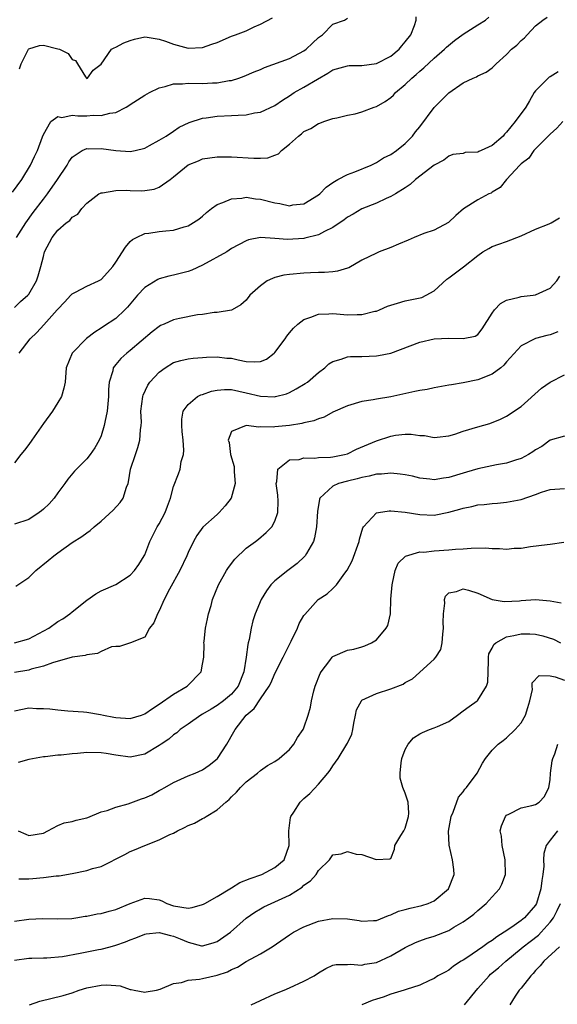
# Model space of a CAD drawing. Units: inches. Extents: x 2631000 to 2634000, y 1503000 to 1506000.
# Drawn here: x 2632042 to 2632116, y 1503613 to 1503749 of the extents above; entities that cross this region are included whole.
import ezdxf

# ---------------------------------------------------------------- set-up
doc = ezdxf.new("R2010")
doc.units = ezdxf.units.IN
doc.header["$MEASUREMENT"] = 0
doc.layers.add('LD26311503_2ft', color=4, linetype='Continuous')

msp = doc.modelspace()

# ---------------------------------------------------------------- linework, layer by layer
at = {"layer": 'LD26311503_2ft'}
for points, elevation in [([(2632041, 1503709.3), (2632041.86, 1503710.14), (2632042.87, 1503711), (2632043, 1503711.15), (2632044.05, 1503713), (2632044.29, 1503713.71), (2632044.66, 1503715), (2632045, 1503716.38), (2632045.18, 1503717), (2632046.24, 1503719), (2632047, 1503720.02), (2632048.16, 1503721), (2632048.65, 1503721.35), (2632049, 1503721.79), (2632049.78, 1503722.22), (2632050.33, 1503723), (2632051, 1503723.71), (2632052.68, 1503725), (2632052.88, 1503725.12), (2632053, 1503725.17), (2632053.17, 1503725.17), (2632055, 1503725.49), (2632056.49, 1503725.51), (2632057, 1503725.46), (2632058.55, 1503725.45), (2632059, 1503725.47), (2632060.33, 1503725.67), (2632061, 1503725.94), (2632062.53, 1503727), (2632063, 1503727.37), (2632065, 1503729.04), (2632066.42, 1503729.58), (2632067, 1503729.84), (2632069, 1503730.13), (2632071, 1503730.12), (2632074.07, 1503729.93), (2632075, 1503729.93), (2632076, 1503730), (2632077, 1503730.34), (2632077.47, 1503730.53), (2632077.89, 1503731), (2632079, 1503731.86), (2632080.23, 1503733), (2632080.67, 1503733.33), (2632081, 1503733.63), (2632081.96, 1503734.04), (2632083, 1503734.75), (2632083.2, 1503734.8), (2632083.73, 1503735), (2632085, 1503735.43), (2632085.54, 1503735.54), (2632087, 1503735.87), (2632088.09, 1503736.09), (2632089, 1503736.33), (2632090.7, 1503737), (2632091, 1503737.1), (2632092.21, 1503737.79), (2632093, 1503738.35), (2632093.35, 1503738.65), (2632093.66, 1503739), (2632095, 1503740.12), (2632095.89, 1503741), (2632096.5, 1503741.5), (2632097, 1503741.96), (2632097.56, 1503742.44), (2632099, 1503743.77), (2632100.42, 1503745), (2632100.71, 1503745.29), (2632101.8, 1503746.2), (2632103, 1503747.08), (2632105, 1503748.38), (2632106.06, 1503749), (2632106.56, 1503749.44)], 8892), ([(2632041.27, 1503719), (2632042.58, 1503721), (2632043.58, 1503722.42), (2632045, 1503724.28), (2632045.58, 1503725), (2632046.97, 1503727), (2632048.27, 1503729), (2632048.54, 1503729.46), (2632049, 1503730.07), (2632050.38, 1503731), (2632051, 1503731.28), (2632051.26, 1503731.26), (2632053, 1503731.29), (2632055, 1503730.99), (2632057, 1503730.86), (2632057.7, 1503731), (2632059, 1503731.32), (2632059.68, 1503731.68), (2632061, 1503732.42), (2632061.97, 1503733), (2632063, 1503733.68), (2632063.77, 1503734.23), (2632065.13, 1503734.87), (2632067, 1503735.48), (2632067.51, 1503735.51), (2632069, 1503735.73), (2632071, 1503735.83), (2632071.92, 1503735.91), (2632073, 1503735.94), (2632074.19, 1503736.19), (2632075, 1503736.29), (2632077, 1503737.23), (2632078.04, 1503737.96), (2632079, 1503738.56), (2632079.67, 1503739), (2632081, 1503739.75), (2632082.87, 1503740.87), (2632084.32, 1503741.68), (2632085, 1503742.14), (2632087, 1503742.72), (2632087.26, 1503742.74), (2632089, 1503742.74), (2632091, 1503743.03), (2632093, 1503744.05), (2632094.15, 1503745), (2632094.54, 1503745.46), (2632095, 1503746.02), (2632095.75, 1503747), (2632096.26, 1503748.26), (2632096.51, 1503749), (2632096.52, 1503749.48)], 8894), ([(2632041.64, 1503703), (2632043.18, 1503705), (2632044.12, 1503705.88), (2632045.08, 1503706.92), (2632046.92, 1503709), (2632047, 1503709.11), (2632047.94, 1503710.06), (2632048.82, 1503711), (2632049, 1503711.22), (2632049.42, 1503711.42), (2632051, 1503712.28), (2632052.63, 1503713), (2632053, 1503713.19), (2632053.87, 1503714.13), (2632054.59, 1503715), (2632055, 1503715.57), (2632056.33, 1503717.67), (2632057, 1503718.45), (2632057.31, 1503718.69), (2632057.87, 1503719), (2632059, 1503719.53), (2632059.59, 1503719.59), (2632061, 1503719.81), (2632061.92, 1503719.92), (2632063, 1503720.01), (2632064.45, 1503720.45), (2632065, 1503720.58), (2632066.47, 1503721.53), (2632067, 1503721.95), (2632067.54, 1503722.46), (2632068.23, 1503723), (2632069, 1503723.54), (2632069.81, 1503723.81), (2632071, 1503724.35), (2632072.44, 1503724.44), (2632073, 1503724.54), (2632074.33, 1503724.33), (2632075, 1503724.27), (2632077, 1503723.76), (2632077.68, 1503723.68), (2632079, 1503723.37), (2632079.48, 1503723.48), (2632081, 1503723.64), (2632083, 1503724.86), (2632083.18, 1503725), (2632084.06, 1503725.94), (2632085, 1503726.6), (2632085.69, 1503727), (2632087, 1503727.68), (2632088.04, 1503728.04), (2632090.28, 1503729), (2632091, 1503729.34), (2632092.01, 1503729.99), (2632093, 1503730.46), (2632093.78, 1503731), (2632095, 1503731.96), (2632095.99, 1503733), (2632096.41, 1503733.59), (2632097, 1503734.29), (2632099, 1503736.97), (2632100.02, 1503737.98), (2632101, 1503738.98), (2632103, 1503740.37), (2632104.36, 1503741), (2632104.82, 1503741.18), (2632105, 1503741.32), (2632106.17, 1503741.83), (2632107, 1503742.44), (2632107.55, 1503743), (2632109, 1503744.28), (2632109.69, 1503745), (2632110.42, 1503745.58), (2632111, 1503746.2), (2632111.46, 1503746.55), (2632111.84, 1503747), (2632113, 1503748.22), (2632113.99, 1503749), (2632114.59, 1503749.41)], 8890), ([(2632041.69, 1503742.31), (2632041.95, 1503743), (2632042.96, 1503745), (2632043, 1503745.05), (2632044.48, 1503745.52), (2632045, 1503745.55), (2632047, 1503745.07), (2632047.22, 1503745), (2632048.42, 1503744.42), (2632049, 1503743.57), (2632049.44, 1503743.44), (2632049.73, 1503743), (2632050.83, 1503741.17), (2632050.95, 1503741), (2632051, 1503740.97), (2632051.08, 1503741), (2632051.9, 1503742.1), (2632053, 1503742.94), (2632054.41, 1503745), (2632054.79, 1503745.21), (2632055, 1503745.29), (2632056.13, 1503745.87), (2632057, 1503746.21), (2632057.61, 1503746.39), (2632059, 1503746.7), (2632059.32, 1503746.68), (2632061, 1503746.41), (2632061.87, 1503746.13), (2632063, 1503745.69), (2632065, 1503745.13), (2632067, 1503745.22), (2632068.29, 1503745.71), (2632069, 1503745.93), (2632071, 1503746.79), (2632071.53, 1503747), (2632073, 1503747.54), (2632074.1, 1503748.1), (2632075, 1503748.46), (2632076.67, 1503749.33)], 8898), ([(2632040.75, 1503725.25), (2632042.01, 1503727), (2632043.24, 1503729), (2632043.8, 1503730.2), (2632044.19, 1503731), (2632044.89, 1503732.89), (2632045, 1503733.22), (2632046.04, 1503735), (2632047, 1503735.71), (2632047.57, 1503735.57), (2632049, 1503735.88), (2632049.78, 1503735.78), (2632051, 1503735.81), (2632051.87, 1503735.87), (2632053, 1503735.83), (2632054.17, 1503736.17), (2632055, 1503736.24), (2632056.44, 1503737), (2632056.79, 1503737.21), (2632057, 1503737.36), (2632059, 1503738.64), (2632059.66, 1503739), (2632061, 1503739.67), (2632061.85, 1503739.85), (2632063, 1503740.21), (2632064.23, 1503740.23), (2632065, 1503740.31), (2632067, 1503740.27), (2632068.35, 1503740.35), (2632069, 1503740.37), (2632070.67, 1503740.67), (2632071, 1503740.7), (2632072.01, 1503741), (2632072.74, 1503741.26), (2632074.13, 1503741.87), (2632075, 1503742.21), (2632075.53, 1503742.47), (2632079, 1503743.7), (2632081, 1503744.78), (2632081.29, 1503745), (2632082.18, 1503745.82), (2632083, 1503746.6), (2632083.55, 1503747), (2632085, 1503748.46), (2632086.6, 1503749), (2632087, 1503749.31)], 8896), ([(2632116.13, 1503741.87), (2632115, 1503741.17), (2632114.88, 1503741.12), (2632114.73, 1503741), (2632113, 1503739.26), (2632112.81, 1503739), (2632112.15, 1503737.85), (2632111.64, 1503737), (2632110.2, 1503735), (2632109, 1503733.55), (2632108.72, 1503733.28), (2632108.52, 1503733), (2632107, 1503731.71), (2632105.5, 1503731), (2632105.14, 1503730.86), (2632105, 1503730.78), (2632103.29, 1503730.71), (2632103, 1503730.6), (2632101.55, 1503730.45), (2632101, 1503730.24), (2632100.31, 1503729.69), (2632099, 1503728.97), (2632096.41, 1503727), (2632095.68, 1503726.32), (2632095, 1503725.86), (2632093.63, 1503725), (2632093, 1503724.63), (2632092.38, 1503724.38), (2632091, 1503723.72), (2632089, 1503722.95), (2632087.8, 1503722.2), (2632087, 1503721.8), (2632086.56, 1503721.44), (2632085, 1503720.38), (2632083.83, 1503719.83), (2632083, 1503719.37), (2632081.12, 1503718.88), (2632081, 1503718.87), (2632078.71, 1503718.72), (2632077, 1503718.87), (2632075.02, 1503718.98), (2632073.33, 1503718.67), (2632073, 1503718.54), (2632071, 1503717.45), (2632070.34, 1503717), (2632067, 1503715.15), (2632065.51, 1503714.49), (2632065, 1503714.3), (2632063, 1503713.79), (2632062.34, 1503713.66), (2632061, 1503713.28), (2632060.8, 1503713.2), (2632059, 1503712.1), (2632057.99, 1503711), (2632056.62, 1503709.38), (2632056.25, 1503709), (2632055, 1503707.81), (2632053.32, 1503706.68), (2632053, 1503706.44), (2632052.09, 1503705.91), (2632050.95, 1503705.05), (2632048.97, 1503703), (2632048.14, 1503701), (2632048, 1503699), (2632047.84, 1503698.16), (2632047.52, 1503697), (2632047, 1503696.19), (2632046.28, 1503695), (2632045, 1503693.3), (2632043.41, 1503691), (2632043, 1503690.38), (2632042.4, 1503689.6), (2632041.87, 1503689), (2632041, 1503687.87)], 8888), ([(2632116.77, 1503735), (2632115.92, 1503734.08), (2632115, 1503733.28), (2632112.74, 1503731), (2632112.06, 1503729.94), (2632111, 1503729.17), (2632110.82, 1503729), (2632108.98, 1503727), (2632108.1, 1503725.9), (2632107, 1503725.23), (2632106.87, 1503725.13), (2632106.56, 1503725), (2632105, 1503724.21), (2632103.05, 1503722.95), (2632101.96, 1503722.04), (2632100.96, 1503721.04), (2632099, 1503720.01), (2632097.55, 1503719.55), (2632096.21, 1503719), (2632095.38, 1503718.62), (2632094.08, 1503718.08), (2632093, 1503717.59), (2632091.4, 1503717), (2632091, 1503716.84), (2632089, 1503715.85), (2632087.18, 1503714.82), (2632087, 1503714.75), (2632085.65, 1503714.35), (2632085, 1503714.25), (2632083.84, 1503714.16), (2632083, 1503714.15), (2632081.91, 1503714.09), (2632081, 1503714.08), (2632079, 1503713.89), (2632078.23, 1503713.77), (2632077, 1503713.45), (2632076.66, 1503713.34), (2632075.93, 1503713), (2632075, 1503712.32), (2632073.51, 1503711), (2632073, 1503710.34), (2632072.3, 1503709.7), (2632071.09, 1503709), (2632071, 1503708.96), (2632069, 1503708.63), (2632068.61, 1503708.61), (2632067, 1503708.35), (2632066.29, 1503708.29), (2632063.79, 1503707.79), (2632063, 1503707.61), (2632061.67, 1503707), (2632061.19, 1503706.81), (2632061, 1503706.71), (2632060.03, 1503705.97), (2632057, 1503703.38), (2632056.52, 1503703), (2632055.71, 1503702.29), (2632055, 1503701.45), (2632054.66, 1503701), (2632054.59, 1503700.59), (2632054.1, 1503699), (2632054, 1503698), (2632053.99, 1503697), (2632053.8, 1503695), (2632053.49, 1503693.49), (2632053.42, 1503693), (2632053, 1503691.61), (2632052.72, 1503691), (2632052.09, 1503689.91), (2632051.45, 1503689), (2632051, 1503688.39), (2632049.31, 1503686.69), (2632048.38, 1503685.62), (2632047.99, 1503685), (2632047, 1503683.73), (2632046.51, 1503683), (2632045.8, 1503682.2), (2632045, 1503681.45), (2632044.75, 1503681.25), (2632044.42, 1503681), (2632043, 1503680.05), (2632041, 1503679.39)], 8886), ([(2632041.2, 1503670.8), (2632043, 1503672.02), (2632043.95, 1503673), (2632045.65, 1503674.35), (2632046.43, 1503675), (2632047, 1503675.42), (2632049, 1503676.84), (2632050.33, 1503677.67), (2632051, 1503678.2), (2632051.47, 1503678.53), (2632052.01, 1503679), (2632053, 1503679.78), (2632054.66, 1503681.34), (2632055.6, 1503682.4), (2632056.01, 1503683), (2632056.48, 1503684.48), (2632056.7, 1503685), (2632056.77, 1503685.23), (2632057.06, 1503687), (2632057.71, 1503689), (2632058.04, 1503689.96), (2632058.34, 1503691), (2632058.41, 1503692.41), (2632058.5, 1503693), (2632058.54, 1503693.46), (2632058.49, 1503695), (2632058.75, 1503697), (2632058.8, 1503697.2), (2632059.43, 1503698.57), (2632059.7, 1503699), (2632061, 1503700.39), (2632061.83, 1503701), (2632063, 1503701.71), (2632064.01, 1503701.99), (2632065, 1503702.22), (2632065.68, 1503702.32), (2632067, 1503702.4), (2632067.53, 1503702.47), (2632069, 1503702.49), (2632070.34, 1503702.34), (2632071, 1503702.3), (2632071.92, 1503702.08), (2632073, 1503701.87), (2632074.21, 1503701.79), (2632075, 1503701.86), (2632075.82, 1503702.18), (2632076.88, 1503703), (2632077, 1503703.11), (2632078.4, 1503705), (2632078.63, 1503705.37), (2632079, 1503705.81), (2632079.55, 1503706.45), (2632080.16, 1503707), (2632081, 1503707.65), (2632081.97, 1503707.97), (2632083, 1503708.41), (2632084.43, 1503708.43), (2632085, 1503708.49), (2632087, 1503708.32), (2632088.37, 1503708.37), (2632089, 1503708.36), (2632090.79, 1503708.79), (2632091, 1503708.83), (2632091.44, 1503709), (2632092.52, 1503709.48), (2632093, 1503709.66), (2632093.9, 1503709.9), (2632095, 1503710.26), (2632097.28, 1503710.72), (2632097.88, 1503711), (2632099, 1503711.64), (2632100.75, 1503713.25), (2632101, 1503713.41), (2632103.05, 1503714.95), (2632105, 1503716.49), (2632105.73, 1503717), (2632106.52, 1503717.48), (2632107, 1503717.75), (2632107.94, 1503718.06), (2632109, 1503718.45), (2632111, 1503719.22), (2632113, 1503720.13), (2632114.87, 1503720.87), (2632115.14, 1503721), (2632116.28, 1503721.72)], 8884), ([(2632041, 1503662.99), (2632043, 1503663.53), (2632045.77, 1503665), (2632047, 1503665.92), (2632047.67, 1503666.33), (2632048.65, 1503667), (2632049, 1503667.29), (2632051, 1503668.89), (2632052.23, 1503669.77), (2632053, 1503670.18), (2632055, 1503671.07), (2632057, 1503672.34), (2632057.61, 1503673), (2632058.18, 1503673.82), (2632058.91, 1503675), (2632059, 1503675.17), (2632059.73, 1503677), (2632060.73, 1503679), (2632061, 1503679.45), (2632061.81, 1503681), (2632062.13, 1503681.87), (2632062.58, 1503683), (2632063, 1503684.6), (2632063.66, 1503686.34), (2632063.88, 1503687), (2632064.06, 1503688.06), (2632064.34, 1503689), (2632064.4, 1503689.6), (2632064.32, 1503691), (2632064.19, 1503692.19), (2632064.12, 1503693), (2632064.13, 1503693.87), (2632064.33, 1503695), (2632065, 1503695.94), (2632066.31, 1503697), (2632066.75, 1503697.25), (2632067, 1503697.31), (2632068.24, 1503697.76), (2632069, 1503697.92), (2632070.02, 1503697.98), (2632071, 1503697.99), (2632073, 1503697.54), (2632075, 1503697.05), (2632077, 1503696.99), (2632077.05, 1503697), (2632078.59, 1503697.41), (2632079, 1503697.59), (2632079.94, 1503698.06), (2632081.19, 1503698.81), (2632081.49, 1503699), (2632083, 1503700.32), (2632083.87, 1503701), (2632084.45, 1503701.55), (2632085, 1503701.87), (2632086.16, 1503702.16), (2632087, 1503702.49), (2632087.45, 1503702.55), (2632089, 1503702.57), (2632091, 1503702.64), (2632091.32, 1503702.68), (2632093, 1503703.01), (2632097, 1503704.55), (2632099, 1503704.97), (2632101, 1503705.07), (2632102.98, 1503705.02), (2632104.65, 1503705.35), (2632105, 1503705.61), (2632105.63, 1503706.37), (2632107, 1503708.54), (2632107.32, 1503709), (2632108.14, 1503709.86), (2632109, 1503710.32), (2632110.75, 1503710.75), (2632111, 1503710.84), (2632112.66, 1503711), (2632113, 1503711.05), (2632115, 1503711.97), (2632115.94, 1503713), (2632116.34, 1503713.66)], 8882), ([(2632116.05, 1503705.95), (2632115, 1503705.53), (2632114.57, 1503705.43), (2632112.98, 1503705.02), (2632111, 1503704.03), (2632109, 1503701.8), (2632108.63, 1503701.37), (2632108.19, 1503701), (2632107, 1503700.11), (2632105, 1503699.32), (2632103, 1503698.9), (2632101.36, 1503698.64), (2632101, 1503698.57), (2632099, 1503698.2), (2632098, 1503698), (2632097, 1503697.84), (2632096.31, 1503697.69), (2632094.64, 1503697.36), (2632092.98, 1503696.98), (2632091, 1503696.64), (2632090.54, 1503696.54), (2632089, 1503696.32), (2632087, 1503695.74), (2632085, 1503694.87), (2632083.81, 1503694.19), (2632083, 1503693.95), (2632082.36, 1503693.64), (2632081, 1503693.37), (2632080.72, 1503693.28), (2632079, 1503693.03), (2632077, 1503692.84), (2632076.8, 1503692.8), (2632075, 1503692.84), (2632074.77, 1503692.77), (2632073, 1503693), (2632071, 1503692.17), (2632070.55, 1503691), (2632070.66, 1503690.66), (2632070.85, 1503689), (2632071.34, 1503687.34), (2632071.38, 1503686.62), (2632071.52, 1503685), (2632070.95, 1503683), (2632070.1, 1503681.9), (2632069.29, 1503681), (2632069, 1503680.71), (2632067.04, 1503678.96), (2632066.18, 1503677.82), (2632065.73, 1503677), (2632065, 1503675.47), (2632064.81, 1503675), (2632063.86, 1503673), (2632062.42, 1503670.42), (2632061.69, 1503669), (2632061, 1503667.4), (2632060.75, 1503667), (2632060.26, 1503665.74), (2632059.67, 1503665), (2632059, 1503663.78), (2632057.03, 1503662.97), (2632055.52, 1503662.48), (2632055, 1503662.49), (2632054.43, 1503662.43), (2632053, 1503661.81), (2632052.49, 1503661.51), (2632051, 1503661.34), (2632050.76, 1503661.24), (2632049, 1503661), (2632046.25, 1503660.25), (2632045, 1503659.78), (2632043.34, 1503659.34), (2632043, 1503659.22), (2632041, 1503658.89)], 8880), ([(2632041, 1503653.62), (2632043, 1503653.99), (2632044.06, 1503653.94), (2632045, 1503653.93), (2632045.88, 1503653.88), (2632047, 1503653.72), (2632048.4, 1503653.6), (2632050.53, 1503653.47), (2632051, 1503653.42), (2632052.91, 1503653.09), (2632053.31, 1503653), (2632054.73, 1503652.73), (2632055, 1503652.69), (2632057, 1503652.56), (2632058.54, 1503653), (2632059, 1503653.16), (2632060.06, 1503653.94), (2632061, 1503654.51), (2632063, 1503655.88), (2632064.86, 1503657), (2632066.78, 1503659), (2632067, 1503660.05), (2632067.17, 1503661), (2632067.21, 1503662.79), (2632067.19, 1503663), (2632067.2, 1503663.2), (2632067.41, 1503665), (2632067.67, 1503666.33), (2632067.81, 1503667), (2632068.16, 1503668.16), (2632068.39, 1503669), (2632069.2, 1503671), (2632070.32, 1503673), (2632070.58, 1503673.42), (2632071.45, 1503674.55), (2632073, 1503676.09), (2632074.31, 1503677), (2632074.71, 1503677.29), (2632075.78, 1503678.22), (2632076.57, 1503679), (2632077, 1503679.78), (2632077.38, 1503681), (2632077.42, 1503682.58), (2632077.38, 1503683.38), (2632077.17, 1503685), (2632077.26, 1503685.26), (2632077.4, 1503687), (2632079, 1503688.26), (2632080.34, 1503688.34), (2632081, 1503688.56), (2632082.51, 1503688.51), (2632083, 1503688.59), (2632084.65, 1503688.65), (2632085, 1503688.68), (2632086.6, 1503689), (2632087, 1503689.11), (2632088.26, 1503689.74), (2632091, 1503690.92), (2632093, 1503691.55), (2632093.66, 1503691.66), (2632095, 1503691.8), (2632095.82, 1503691.82), (2632097, 1503691.64), (2632097.63, 1503691.63), (2632099, 1503691.36), (2632099.42, 1503691.42), (2632101, 1503691.58), (2632101.83, 1503691.83), (2632103, 1503692.23), (2632105, 1503692.84), (2632106.69, 1503693.31), (2632108.13, 1503693.87), (2632109, 1503694.29), (2632111, 1503695.64), (2632113.82, 1503698.18), (2632115, 1503699.01), (2632117, 1503700.03)], 8878), ([(2632117, 1503691.55), (2632115, 1503690.97), (2632113.87, 1503690.13), (2632113, 1503689.66), (2632112.63, 1503689.37), (2632112.02, 1503689), (2632111, 1503688.45), (2632110.23, 1503688.23), (2632109, 1503687.83), (2632107.59, 1503687.59), (2632105, 1503687.05), (2632103.44, 1503686.56), (2632103, 1503686.44), (2632101, 1503685.81), (2632100.28, 1503685.72), (2632099, 1503685.51), (2632098.39, 1503685.61), (2632097, 1503685.76), (2632095.99, 1503686.01), (2632095, 1503686.22), (2632094.31, 1503686.31), (2632093, 1503686.44), (2632091.7, 1503686.3), (2632091, 1503686.3), (2632090, 1503686), (2632089, 1503685.85), (2632088.36, 1503685.64), (2632087, 1503685.32), (2632085.75, 1503685), (2632085, 1503684.65), (2632083.2, 1503683), (2632083.14, 1503682.86), (2632082.87, 1503681.13), (2632082.72, 1503679), (2632082.48, 1503677.52), (2632082.32, 1503677), (2632081.35, 1503675.35), (2632081.17, 1503675), (2632081.09, 1503674.91), (2632080.06, 1503673.94), (2632078.77, 1503673), (2632077, 1503671.55), (2632076.41, 1503671), (2632075.81, 1503670.19), (2632075.08, 1503669), (2632074.25, 1503667), (2632073.96, 1503666.04), (2632073.7, 1503665), (2632073.44, 1503663.44), (2632073.31, 1503663), (2632073.23, 1503662.77), (2632073.04, 1503661), (2632072.71, 1503659), (2632071.9, 1503657), (2632071, 1503655.92), (2632069.88, 1503655), (2632069, 1503654.32), (2632068.16, 1503653.84), (2632067, 1503653.13), (2632066.75, 1503653), (2632065, 1503651.75), (2632063.91, 1503651), (2632063.44, 1503650.56), (2632063, 1503650.28), (2632062.33, 1503649.67), (2632061.29, 1503649), (2632061, 1503648.8), (2632059, 1503647.62), (2632057, 1503647.18), (2632055, 1503647.45), (2632053.7, 1503647.7), (2632053, 1503647.81), (2632051, 1503647.85), (2632049.72, 1503647.72), (2632049, 1503647.67), (2632047.48, 1503647.48), (2632047, 1503647.46), (2632045.24, 1503647.24), (2632045, 1503647.22), (2632043, 1503646.87), (2632041.54, 1503646.46)], 8876), ([(2632041.52, 1503637), (2632042.58, 1503636.58), (2632043, 1503636.39), (2632045, 1503636.69), (2632045.64, 1503637), (2632047, 1503637.76), (2632047.87, 1503638.13), (2632049, 1503638.31), (2632049.52, 1503638.48), (2632051, 1503638.8), (2632051.13, 1503638.87), (2632053, 1503639.63), (2632053.83, 1503639.83), (2632055, 1503640.28), (2632056.74, 1503640.74), (2632058.58, 1503641.42), (2632059, 1503641.56), (2632060, 1503642), (2632061, 1503642.57), (2632061.29, 1503642.71), (2632061.77, 1503643), (2632063, 1503643.69), (2632065, 1503644.6), (2632065.97, 1503645), (2632067, 1503645.45), (2632067.91, 1503646.09), (2632069, 1503646.95), (2632069.05, 1503647), (2632070.34, 1503649), (2632071.31, 1503650.69), (2632071.48, 1503651), (2632073, 1503653), (2632074.1, 1503653.9), (2632075, 1503655.25), (2632076.21, 1503657), (2632076.47, 1503657.53), (2632077, 1503658.76), (2632078.14, 1503661), (2632079, 1503662.78), (2632079.24, 1503663.24), (2632080.1, 1503665), (2632080.36, 1503665.64), (2632081, 1503666.76), (2632081.1, 1503666.9), (2632082.98, 1503669), (2632084.23, 1503669.77), (2632085, 1503670.49), (2632085.5, 1503671), (2632086.63, 1503672.63), (2632086.95, 1503673.05), (2632087.66, 1503674.34), (2632088.64, 1503677), (2632088.68, 1503677.32), (2632089.14, 1503678.86), (2632089.24, 1503679), (2632091, 1503680.95), (2632091.29, 1503681), (2632092.79, 1503681.21), (2632093, 1503681.21), (2632095, 1503681.02), (2632097, 1503680.71), (2632099, 1503680.62), (2632101, 1503681.02), (2632102.54, 1503681.46), (2632103, 1503681.61), (2632104.17, 1503681.83), (2632105, 1503682.04), (2632105.9, 1503682.1), (2632107, 1503682.25), (2632107.72, 1503682.28), (2632109, 1503682.43), (2632109.5, 1503682.5), (2632111, 1503682.81), (2632113, 1503683.5), (2632113.8, 1503683.8), (2632115, 1503684.19), (2632117, 1503684.29)], 8874), ([(2632041.61, 1503630.39), (2632043, 1503630.39), (2632043.56, 1503630.44), (2632045, 1503630.56), (2632046.78, 1503630.78), (2632047.2, 1503630.8), (2632049, 1503631.12), (2632051, 1503631.52), (2632051.81, 1503631.81), (2632053, 1503632.11), (2632056.24, 1503633.76), (2632057, 1503634.18), (2632057.6, 1503634.4), (2632059.01, 1503635.01), (2632061, 1503635.76), (2632062.49, 1503636.49), (2632063, 1503636.72), (2632063.51, 1503637), (2632064.52, 1503637.48), (2632065, 1503637.75), (2632065.9, 1503638.1), (2632067, 1503638.73), (2632067.2, 1503638.8), (2632067.49, 1503639), (2632069, 1503639.9), (2632070.19, 1503641), (2632070.66, 1503641.34), (2632071, 1503641.72), (2632071.66, 1503642.34), (2632072.23, 1503643), (2632073, 1503643.78), (2632074.59, 1503645), (2632075, 1503645.36), (2632075.97, 1503646.03), (2632077, 1503646.58), (2632077.59, 1503647), (2632079, 1503648.26), (2632079.59, 1503649), (2632080.1, 1503649.9), (2632080.89, 1503651), (2632081, 1503651.25), (2632081.6, 1503653), (2632081.9, 1503654.1), (2632082.04, 1503655), (2632082.36, 1503656.36), (2632082.54, 1503657), (2632083.23, 1503658.77), (2632083.36, 1503659), (2632084.57, 1503660.57), (2632084.88, 1503661), (2632085, 1503661.12), (2632087, 1503661.99), (2632087.87, 1503662.13), (2632089, 1503662.44), (2632089.42, 1503662.58), (2632090.33, 1503663), (2632091, 1503663.4), (2632092.38, 1503665), (2632092.6, 1503665.4), (2632092.94, 1503667), (2632093.02, 1503669.02), (2632093.17, 1503671), (2632093.24, 1503671.24), (2632093.62, 1503673), (2632094.02, 1503673.98), (2632095.02, 1503674.98), (2632097, 1503675.55), (2632097.54, 1503675.54), (2632099, 1503675.72), (2632101, 1503675.83), (2632101.94, 1503675.94), (2632103, 1503675.97), (2632104.09, 1503676.09), (2632106.1, 1503676.1), (2632107, 1503676.04), (2632108.02, 1503676.02), (2632109, 1503675.95), (2632110.05, 1503676.05), (2632111, 1503676.09), (2632112.3, 1503676.3), (2632114.59, 1503676.59), (2632115, 1503676.62), (2632116.89, 1503676.89)], 8872), ([(2632041, 1503624.55), (2632043, 1503624.83), (2632044.92, 1503624.92), (2632047, 1503624.84), (2632048.92, 1503624.92), (2632049.49, 1503625), (2632050.77, 1503625.23), (2632051, 1503625.24), (2632052.44, 1503625.56), (2632053, 1503625.6), (2632054.07, 1503625.93), (2632055, 1503626.14), (2632057, 1503627), (2632059, 1503627.74), (2632059.67, 1503627.67), (2632061, 1503627.5), (2632061.35, 1503627.35), (2632062.05, 1503627), (2632063, 1503626.68), (2632065, 1503626.34), (2632065.57, 1503626.43), (2632067, 1503626.83), (2632067.12, 1503626.88), (2632067.29, 1503627), (2632069, 1503627.95), (2632070.78, 1503629), (2632071, 1503629.15), (2632072.14, 1503629.86), (2632073.56, 1503630.44), (2632075.2, 1503631), (2632077, 1503631.94), (2632078.28, 1503633), (2632078.96, 1503635), (2632078.89, 1503637), (2632079, 1503637.74), (2632079.12, 1503638.88), (2632079.18, 1503639), (2632079.58, 1503639.58), (2632080.49, 1503641), (2632081, 1503641.48), (2632081.82, 1503642.18), (2632083, 1503643.48), (2632084.28, 1503645), (2632084.62, 1503645.38), (2632085, 1503646.02), (2632085.72, 1503647), (2632086.94, 1503649), (2632087, 1503649.14), (2632087.61, 1503650.39), (2632087.75, 1503651), (2632087.88, 1503651.88), (2632088.11, 1503653), (2632088.27, 1503653.73), (2632088.94, 1503655), (2632089, 1503655.06), (2632091, 1503655.97), (2632093, 1503656.64), (2632094.7, 1503657.3), (2632095, 1503657.5), (2632095.99, 1503658.01), (2632099, 1503660.75), (2632099.22, 1503661), (2632099.93, 1503662.07), (2632100.08, 1503663), (2632100.17, 1503664.17), (2632100.29, 1503665), (2632100.21, 1503665.79), (2632100.26, 1503667), (2632100.48, 1503668.48), (2632100.4, 1503669), (2632100.55, 1503669.45), (2632101, 1503669.88), (2632102.07, 1503670.07), (2632103, 1503670.45), (2632103.74, 1503670.26), (2632105, 1503669.85), (2632106.98, 1503668.98), (2632108.68, 1503668.68), (2632110.79, 1503668.79), (2632111, 1503668.82), (2632113, 1503668.96), (2632115, 1503668.81), (2632116.51, 1503668.51)], 8870), ([(2632041, 1503619.17), (2632043, 1503619.42), (2632043.41, 1503619.41), (2632045, 1503619.48), (2632045.47, 1503619.47), (2632047.66, 1503619.66), (2632050.1, 1503620.1), (2632052.62, 1503620.62), (2632053, 1503620.68), (2632054.25, 1503621), (2632055, 1503621.21), (2632056.33, 1503621.67), (2632057, 1503621.96), (2632057.76, 1503622.24), (2632059, 1503622.74), (2632059.22, 1503622.78), (2632061, 1503622.98), (2632062.57, 1503622.57), (2632063, 1503622.49), (2632063.9, 1503622.1), (2632065, 1503621.65), (2632066.86, 1503621.14), (2632067, 1503621.11), (2632068.46, 1503621.54), (2632069, 1503621.72), (2632070.87, 1503623), (2632073, 1503624.97), (2632074.21, 1503625.79), (2632075, 1503626.23), (2632075.47, 1503626.53), (2632076.46, 1503627), (2632077, 1503627.21), (2632079, 1503628.15), (2632080.74, 1503629.26), (2632081, 1503629.51), (2632081.91, 1503630.09), (2632082.69, 1503631), (2632083, 1503631.52), (2632084.52, 1503633), (2632084.71, 1503633.29), (2632085, 1503633.69), (2632086.14, 1503633.86), (2632087, 1503634.16), (2632088.22, 1503633.78), (2632089, 1503633.73), (2632090.96, 1503633.04), (2632092.86, 1503633.13), (2632093, 1503633.22), (2632093.51, 1503634.49), (2632093.55, 1503635), (2632094.38, 1503636.38), (2632094.79, 1503637), (2632095, 1503637.38), (2632095.46, 1503639), (2632095.47, 1503639.47), (2632095.41, 1503641), (2632095, 1503642.21), (2632094.68, 1503643), (2632094.31, 1503644.31), (2632094.27, 1503645), (2632094.41, 1503646.41), (2632094.53, 1503647), (2632095, 1503648.27), (2632095.38, 1503649), (2632096.13, 1503649.87), (2632097, 1503650.41), (2632097.39, 1503650.61), (2632098.35, 1503651), (2632099, 1503651.23), (2632099.45, 1503651.45), (2632101, 1503652.12), (2632102.22, 1503653), (2632103, 1503653.6), (2632103.82, 1503654.18), (2632104.92, 1503655), (2632105, 1503655.07), (2632106.24, 1503657), (2632106.42, 1503657.58), (2632106.43, 1503659), (2632106.49, 1503660.49), (2632106.49, 1503661), (2632106.54, 1503661.46), (2632107, 1503662.26), (2632107.23, 1503662.77), (2632107.49, 1503663), (2632109, 1503663.81), (2632109.99, 1503663.99), (2632111, 1503664.23), (2632112.22, 1503664.22), (2632113, 1503664.17), (2632113.98, 1503663.98), (2632115.48, 1503663.48), (2632116.44, 1503663)], 8868), ([(2632043.08, 1503613), (2632044.51, 1503613.49), (2632047.73, 1503614.27), (2632049, 1503614.66), (2632049.95, 1503615), (2632051, 1503615.31), (2632053, 1503615.72), (2632053.73, 1503615.73), (2632055, 1503615.65), (2632055.6, 1503615.6), (2632057, 1503615.11), (2632057.11, 1503615.11), (2632057.54, 1503615), (2632059, 1503614.75), (2632059.21, 1503614.79), (2632060.61, 1503615), (2632061.13, 1503615.13), (2632063, 1503615.94), (2632064.07, 1503616.07), (2632065, 1503616.38), (2632066.55, 1503616.55), (2632067, 1503616.64), (2632069, 1503617.09), (2632070.44, 1503617.56), (2632071, 1503617.86), (2632071.8, 1503618.2), (2632073, 1503618.97), (2632075, 1503620.02), (2632076.6, 1503621), (2632079, 1503622.67), (2632079.56, 1503623), (2632081, 1503623.78), (2632083, 1503624.56), (2632085, 1503624.92), (2632087, 1503624.85), (2632088.63, 1503624.63), (2632089, 1503624.53), (2632090.61, 1503624.61), (2632091, 1503624.62), (2632092.66, 1503625.34), (2632093, 1503625.41), (2632094.07, 1503625.93), (2632095, 1503626.15), (2632095.66, 1503626.34), (2632097.3, 1503626.7), (2632098.15, 1503627), (2632099, 1503627.37), (2632100.95, 1503629), (2632101.74, 1503631), (2632101.69, 1503631.69), (2632101.54, 1503633), (2632101.04, 1503635.04), (2632100.97, 1503636.97), (2632101.34, 1503639), (2632101.6, 1503639.6), (2632102.33, 1503641.67), (2632103, 1503642.42), (2632103.24, 1503642.76), (2632103.45, 1503643), (2632104.93, 1503645), (2632105.65, 1503646.35), (2632106.06, 1503647), (2632107, 1503648.16), (2632107.82, 1503649), (2632108.5, 1503649.5), (2632109, 1503649.85), (2632110.19, 1503651), (2632111, 1503651.94), (2632111.61, 1503653), (2632111.92, 1503654.08), (2632112.22, 1503655), (2632112.56, 1503656.56), (2632112.53, 1503657), (2632112.52, 1503657.48), (2632113.5, 1503658.5), (2632115, 1503658.43), (2632115.7, 1503658.3), (2632117, 1503657.83)], 8866), ([(2632073.73, 1503613), (2632075, 1503613.6), (2632077, 1503614.49), (2632078.27, 1503615), (2632079, 1503615.32), (2632081, 1503616.23), (2632082.39, 1503617), (2632083, 1503617.41), (2632084.01, 1503617.99), (2632085, 1503618.44), (2632085.45, 1503618.55), (2632087, 1503618.56), (2632087.39, 1503618.61), (2632089, 1503618.47), (2632089.42, 1503618.58), (2632091, 1503618.83), (2632093, 1503619.75), (2632095, 1503620.89), (2632096.41, 1503621.59), (2632097, 1503621.84), (2632097.86, 1503622.14), (2632099, 1503622.47), (2632101, 1503623.26), (2632101.7, 1503623.7), (2632103, 1503624.47), (2632103.76, 1503625), (2632104.47, 1503625.53), (2632105, 1503626.03), (2632106.18, 1503627), (2632107, 1503627.92), (2632108.01, 1503629), (2632108.35, 1503629.65), (2632108.83, 1503631), (2632108.81, 1503633), (2632108.39, 1503635), (2632108.28, 1503636.28), (2632108.12, 1503637), (2632108.28, 1503637.72), (2632108.82, 1503639), (2632109, 1503639.18), (2632109.3, 1503639.3), (2632111, 1503640.2), (2632112.5, 1503640.5), (2632113, 1503640.67), (2632113.51, 1503641), (2632114.23, 1503641.77), (2632114.85, 1503643), (2632115, 1503644.07), (2632115.08, 1503645), (2632115.29, 1503646.71), (2632115.37, 1503647), (2632115.67, 1503647.67), (2632116.07, 1503649)], 8864), ([(2632116.04, 1503637), (2632115, 1503635.72), (2632114.46, 1503635), (2632114.13, 1503633.87), (2632114.1, 1503633), (2632114.14, 1503632.14), (2632114.01, 1503631), (2632113.84, 1503630.16), (2632113.74, 1503629), (2632113.14, 1503627), (2632113, 1503626.76), (2632111.48, 1503625), (2632111, 1503624.61), (2632109.71, 1503623.71), (2632108.65, 1503623), (2632107.63, 1503622.37), (2632107, 1503621.88), (2632106.45, 1503621.55), (2632105.7, 1503621), (2632103.48, 1503619.48), (2632103, 1503619.17), (2632102.7, 1503619), (2632101.67, 1503618.33), (2632101, 1503617.76), (2632100.49, 1503617.51), (2632099.51, 1503617), (2632099, 1503616.63), (2632098.34, 1503616.34), (2632097, 1503615.71), (2632095.1, 1503615.1), (2632094.85, 1503615), (2632093, 1503614.44), (2632091.96, 1503614.04), (2632091, 1503613.78), (2632090.42, 1503613.58), (2632089, 1503612.97)], 8862), ([(2632103.16, 1503613), (2632105, 1503615.26), (2632106.57, 1503617), (2632106.79, 1503617.21), (2632107.89, 1503618.11), (2632108.89, 1503619), (2632111, 1503620.75), (2632111.28, 1503621), (2632112.25, 1503621.75), (2632113.39, 1503622.61), (2632113.77, 1503623), (2632115, 1503624.38), (2632115.46, 1503625), (2632116, 1503626), (2632116.44, 1503627)], 8860), ([(2632116.29, 1503621), (2632114.13, 1503619), (2632113.65, 1503618.35), (2632113, 1503617.73), (2632112.68, 1503617.32), (2632112.34, 1503617), (2632111, 1503615.29), (2632110.74, 1503615), (2632110.18, 1503614.18), (2632109.44, 1503613)], 8858)]:
    msp.add_lwpolyline(points, dxfattribs=dict(at, elevation=elevation))

doc.saveas('drawing.dxf')
